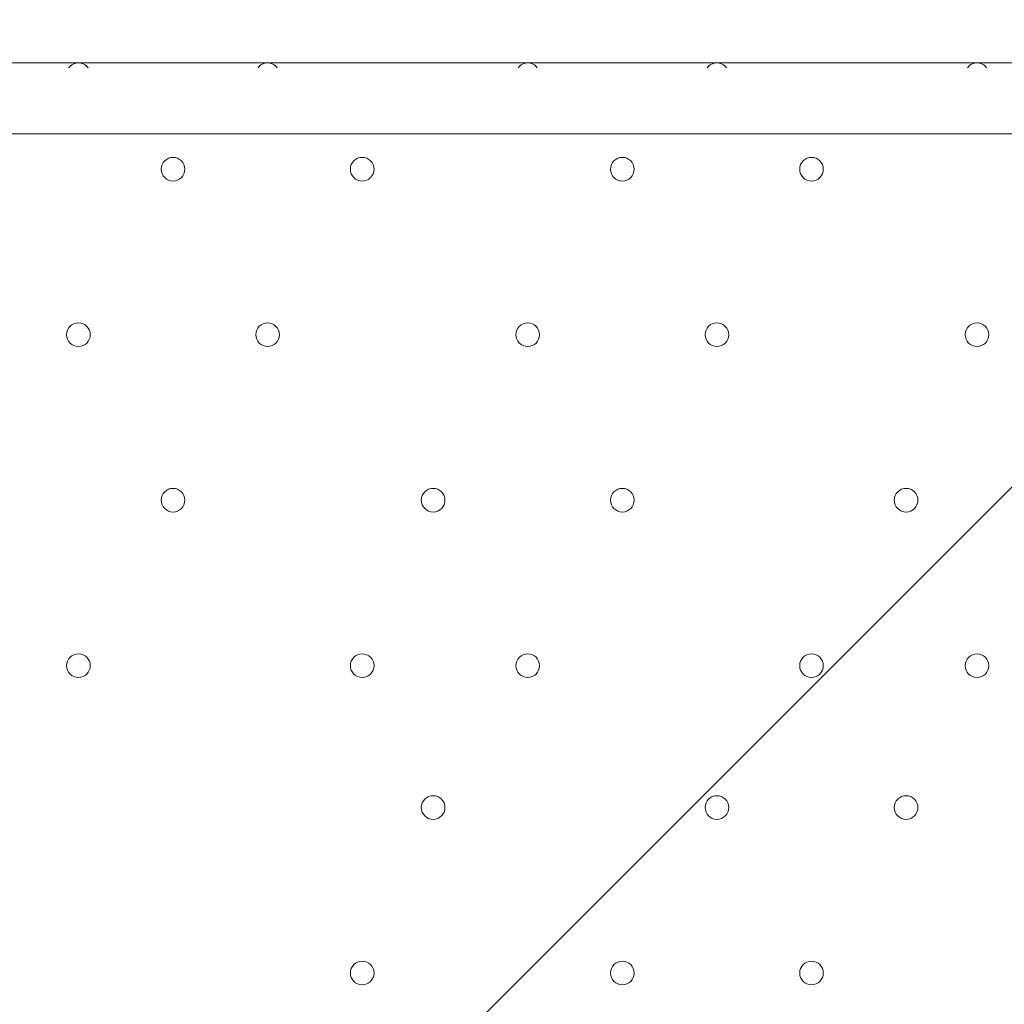
# Model space of a CAD drawing. Units: millimetres. Extents: x -5622 to 12867, y -12821 to 2544.
# Drawn here: x -1206 to -942, y -6591 to -6327 of the extents above; entities that cross this region are included whole.
import ezdxf

# ---------------------------------------------------------------- set-up
doc = ezdxf.new("R2010")
doc.units = ezdxf.units.MM
doc.header["$MEASUREMENT"] = 0
doc.layers.add('Logos & Title', color=7, linetype='Continuous', lineweight=0)

# ---------------------------------------------------------------- blocks, each defined once
blk = doc.blocks.new('Block_0')
at = {"layer": 'Logos & Title', "color": 253, "lineweight": 9}
blk.add_line((635.54, -4877.3), (-2444.35, -7957.19), dxfattribs=at)

msp = doc.modelspace()

# ---------------------------------------------------------------- linework, layer by layer
at = {"layer": 'Logos & Title', "color": 7, "lineweight": 9}
for p, q in [((-1345.87, -6338.52), (-501.32, -6338.52)), ((-501.32, -6357.57), (-1345.87, -6357.57))]:
    msp.add_line(p, q, dxfattribs=at)
at = {"layer": 'Logos & Title', "color": 1, "lineweight": 15}
msp.add_open_spline([(9923.8, -3033.42), (10862.69, -3033.42), (11623.81, -2272.32), (11623.81, -1333.42), (11623.81, -1333.42), (11623.81, -485.88), (11623.81, -485.88), (11623.81, 453.01), (10862.69, 1214.12), (9923.8, 1214.12), (9923.8, 1214.12), (7646.96, 1214.12), (7646.96, 1214.12), (7305.86, 1472.08), (6881.13, 1625.26), (6420.51, 1625.26), (6420.51, 1625.26), (3964.47, 1625.26), (3964.47, 1625.26), (2922.6, 1625.26), (2064.12, 842.3), (1943.95, -167.23), (1943.95, -167.23), (1916.66, -62.85), (1916.66, -62.85), (1916.65, -62.81), (1916.64, -62.78), (1916.63, -62.75), (1916.63, -62.75), (1916.16, -60.95), (1916.16, -60.95), (1916.16, -60.95), (1916.12, -60.96), (1916.12, -60.96), (1749.01, 585.12), (1162.19, 1062.32), (463.87, 1062.32), (-229.9, 1062.32), (-813.39, 591.21), (-984.84, -48.47), (-984.84, -48.47), (-985.05, -48.4), (-985.05, -48.4), (-985.05, -48.4), (-1329.67, -1285), (-1329.67, -1285), (-1338.5, -1308.69), (-1346.81, -1332.63), (-1354.7, -1356.76), (-1354.7, -1356.76), (-1653.86, -1356.76), (-1653.86, -1356.76), (-2482.28, -1356.76), (-3153.85, -2028.33), (-3153.85, -2856.76), (-3153.85, -2856.76), (-3153.85, -2894.86), (-3153.85, -2894.86), (-3153.85, -3320.62), (-2976.15, -3704.62), (-2691.25, -3977.65), (-3315.86, -4388.88), (-3728.43, -5095.93), (-3728.43, -5899.67), (-3728.43, -6230.12), (-3658.22, -6543.99), (-3532.74, -6827.99), (-3532.74, -6827.99), (-3532.74, -7335.11), (-3532.74, -7335.11), (-3532.74, -7625.89), (-3473.59, -7902.85), (-3366.74, -8154.67), (-3366.74, -8154.67), (-3406.42, -8301.78), (-3406.42, -8301.78), (-3406.42, -8301.78), (-3443.82, -8352.72), (-3443.82, -8352.72), (-3459.48, -8374.03), (-3474.22, -8395.69), (-3488.62, -8417.53), (-3514.51, -8450.94), (-3539.56, -8485.37), (-3562.98, -8521.49), (-3802.63, -8890.71), (-3968.01, -9303.28), (-4046.15, -9723.13), (-4062.55, -9781.33), (-4076.07, -9840.95), (-4085.55, -9902.27), (-4085.55, -9902.27), (-4155.37, -10353.08), (-4155.37, -10353.08), (-4167.22, -10429.6), (-4173.04, -10506.36), (-4173.04, -10582.74), (-4173.04, -10929.31), (-4088, -11223.03), (-3829.16, -11459.74), (-3819.62, -11468.47), (-3810.21, -11477.6), (-3800.73, -11487.04), (-3800.73, -11487.04), (-3811.1, -11555.44), (-3811.1, -11555.44), (-3893.87, -12101.48), (-3518.32, -12611.25), (-2972.29, -12694.04), (-2972.29, -12694.04), (-2207.15, -12810.04), (-2207.15, -12810.04), (-2156.32, -12817.75), (-2105.9, -12821.47), (-2056.01, -12821.47), (-1570.22, -12821.47), (-1144.05, -12466.78), (-1068.67, -11971.91), (-741, -11723.11), (-479.07, -11374.51), (-410.21, -10936.16), (-410.21, -10936.16), (-346.82, -10532.83), (-346.82, -10532.83), (-346.82, -10532.83), (-157.17, -10413.27), (-157.17, -10413.27), (-9.42, -10320.17), (118.74, -10203.47), (223.59, -10069.7), (223.59, -10069.7), (-592.32, -9435.1), (-592.32, -9435.1), (-592.32, -9435.1), (-420.83, -9435.1), (-420.83, -9435.1), (-102.37, -9435.1), (199.43, -9364.11), (469.77, -9237.21), (469.77, -9237.21), (495.62, -9237.21), (495.62, -9237.21), (617.26, -9237.21), (736.08, -9225.39), (851.35, -9203.53), (851.35, -9203.53), (851.22, -9203.85), (851.22, -9203.85), (851.22, -9203.85), (1591.78, -9087.35), (1591.78, -9087.35), (1783.01, -9695.78), (2351.38, -10137.11), (3022.93, -10137.11), (3022.93, -10137.11), (4889.82, -10137.11), (4889.82, -10137.11), (5652.32, -10137.11), (6281.46, -9568.06), (6376.85, -8831.55), (6376.85, -8831.55), (6819.27, -8831.55), (6819.27, -8831.55), (6845.7, -9235.5), (7032.18, -9595.53), (7315.62, -9849.54), (7315.62, -9849.54), (7315.62, -10441.72), (7315.62, -10441.72), (7315.62, -10994.01), (7763.34, -11441.73), (8315.63, -11441.73), (8315.63, -11441.73), (9306.23, -11441.73), (9306.23, -11441.73), (9858.51, -11441.73), (10306.24, -10994.01), (10306.24, -10441.72), (10306.24, -10441.72), (10306.24, -9849.98), (10306.24, -9849.98), (10613.02, -9575.32), (10806.22, -9176.41), (10806.22, -8732.23), (10806.22, -8732.23), (10806.22, -8459.27), (10806.22, -8459.27), (11126.78, -8184.17), (11330.12, -7776.37), (11330.12, -7320.81), (11330.12, -7320.81), (11330.12, -6358.22), (11330.12, -6358.22), (11330.12, -5673.93), (10871.74, -5097.07), (10245.4, -4916.92), (10085.62, -4530.31), (9768.91, -4225.05), (9374.64, -4080.6), (9045.23, -3701.04), (8573.22, -3449.03), (8042.69, -3408.04), (8120.58, -3287.19), (8191.78, -3162.17), (8255.54, -3033.42), (8255.54, -3033.42), (9923.8, -3033.42), (9923.8, -3033.42)], degree=3, knots=[0, 0, 0, 0, 1, 1, 1, 2, 2, 2, 3, 3, 3, 4, 4, 4, 5, 5, 5, 6, 6, 6, 7, 7, 7, 8, 8, 8, 9, 9, 9, 10, 10, 10, 11, 11, 11, 12, 12, 12, 13, 13, 13, 14, 14, 14, 15, 15, 15, 16, 16, 16, 17, 17, 17, 18, 18, 18, 19, 19, 19, 20, 20, 20, 21, 21, 21, 22, 22, 22, 23, 23, 23, 24, 24, 24, 25, 25, 25, 26, 26, 26, 27, 27, 27, 28, 28, 28, 29, 29, 29, 30, 30, 30, 31, 31, 31, 32, 32, 32, 33, 33, 33, 34, 34, 34, 35, 35, 35, 36, 36, 36, 37, 37, 37, 38, 38, 38, 39, 39, 39, 40, 40, 40, 41, 41, 41, 42, 42, 42, 43, 43, 43, 44, 44, 44, 45, 45, 45, 46, 46, 46, 47, 47, 47, 48, 48, 48, 49, 49, 49, 50, 50, 50, 51, 51, 51, 52, 52, 52, 53, 53, 53, 54, 54, 54, 55, 55, 55, 56, 56, 56, 57, 57, 57, 58, 58, 58, 59, 59, 59, 60, 60, 60, 61, 61, 61, 62, 62, 62, 63, 63, 63, 64, 64, 64, 65, 65, 65, 66, 66, 66, 67, 67, 67, 68, 68, 68, 69, 69, 69, 69], dxfattribs=at)
at = {"layer": 'Logos & Title', "color": 253, "lineweight": 9}
msp.add_open_spline([(-2689.65, -3982.15), (-2326.21, -3741.66), (-1890.5, -3601.63), (-1422.07, -3601.63), (-151.82, -3601.63), (877.93, -4631.38), (877.93, -5901.63), (877.93, -7171.89), (-151.82, -8201.63), (-1422.07, -8201.63), (-2361.55, -8201.63), (-3169.46, -7638.36), (-3526.53, -6831.12)], degree=3, knots=[0, 0, 0, 0, 1, 1, 1, 2, 2, 2, 3, 3, 3, 4, 4, 4, 4], dxfattribs=at)
at = {"layer": 'Logos & Title', "color": 7, "lineweight": 9}
for points, knots in [([(-1187.73, -6339.83), (-1188.33, -6339.01), (-1189.28, -6338.52), (-1190.3, -6338.52), (-1191.31, -6338.52), (-1192.27, -6339.01), (-1192.87, -6339.83)], [0, 0, 0, 0, 1, 1, 1, 2, 2, 2, 2]), ([(-1188.01, -6339.49), (-1188.61, -6338.87), (-1189.43, -6338.52), (-1190.3, -6338.52), (-1191.16, -6338.52), (-1191.99, -6338.87), (-1192.58, -6339.49)], [0, 0, 0, 0, 1, 1, 1, 2, 2, 2, 2]), ([(-1136.93, -6339.83), (-1137.53, -6339.01), (-1138.48, -6338.52), (-1139.5, -6338.52), (-1140.51, -6338.52), (-1141.47, -6339.01), (-1142.07, -6339.83)], [0, 0, 0, 0, 1, 1, 1, 2, 2, 2, 2]), ([(-1137.21, -6339.49), (-1137.81, -6338.87), (-1138.63, -6338.52), (-1139.5, -6338.52), (-1140.36, -6338.52), (-1141.19, -6338.87), (-1141.78, -6339.49)], [0, 0, 0, 0, 1, 1, 1, 2, 2, 2, 2]), ([(-1067.08, -6339.83), (-1067.68, -6339.01), (-1068.63, -6338.52), (-1069.65, -6338.52), (-1070.66, -6338.52), (-1071.62, -6339.01), (-1072.22, -6339.83)], [0, 0, 0, 0, 1, 1, 1, 2, 2, 2, 2]), ([(-1067.36, -6339.49), (-1067.96, -6338.87), (-1068.78, -6338.52), (-1069.65, -6338.52), (-1070.51, -6338.52), (-1071.34, -6338.87), (-1071.93, -6339.49)], [0, 0, 0, 0, 1, 1, 1, 2, 2, 2, 2]), ([(-1016.28, -6339.83), (-1016.88, -6339.01), (-1017.83, -6338.52), (-1018.85, -6338.52), (-1019.86, -6338.52), (-1020.82, -6339.01), (-1021.42, -6339.83)], [0, 0, 0, 0, 1, 1, 1, 2, 2, 2, 2]), ([(-1016.56, -6339.49), (-1017.16, -6338.87), (-1017.98, -6338.52), (-1018.85, -6338.52), (-1019.71, -6338.52), (-1020.54, -6338.87), (-1021.13, -6339.49)], [0, 0, 0, 0, 1, 1, 1, 2, 2, 2, 2]), ([(-946.43, -6339.83), (-947.03, -6339.01), (-947.98, -6338.52), (-949, -6338.52), (-950.01, -6338.52), (-950.97, -6339.01), (-951.57, -6339.83)], [0, 0, 0, 0, 1, 1, 1, 2, 2, 2, 2]), ([(-946.71, -6339.49), (-947.31, -6338.87), (-948.13, -6338.52), (-949, -6338.52), (-949.86, -6338.52), (-950.69, -6338.87), (-951.28, -6339.49)], [0, 0, 0, 0, 1, 1, 1, 2, 2, 2, 2]), ([(-1168.07, -6367.09), (-1168.07, -6368.85), (-1166.65, -6370.27), (-1164.9, -6370.27), (-1163.15, -6370.27), (-1161.73, -6368.85), (-1161.72, -6367.1), (-1161.72, -6365.34), (-1163.14, -6363.92), (-1164.9, -6363.92), (-1166.65, -6363.92), (-1168.07, -6365.34), (-1168.07, -6367.09)], [0, 0, 0, 0, 1, 1, 1, 2, 2, 2, 3, 3, 3, 4, 4, 4, 4]), ([(-1161.72, -6367.1), (-1161.72, -6365.34), (-1163.14, -6363.92), (-1164.9, -6363.92), (-1166.65, -6363.92), (-1168.07, -6365.34), (-1168.07, -6367.09), (-1168.07, -6368.85), (-1166.65, -6370.27), (-1164.9, -6370.27), (-1163.15, -6370.27), (-1161.73, -6368.85), (-1161.72, -6367.1)], [0, 0, 0, 0, 1, 1, 1, 2, 2, 2, 3, 3, 3, 4, 4, 4, 4]), ([(-1161.72, -6367.1), (-1161.72, -6365.34), (-1163.14, -6363.92), (-1164.9, -6363.92), (-1166.65, -6363.92), (-1168.07, -6365.34), (-1168.07, -6367.09), (-1168.07, -6368.85), (-1166.65, -6370.27), (-1164.9, -6370.27), (-1163.15, -6370.27), (-1161.73, -6368.85), (-1161.72, -6367.1)], [0, 0, 0, 0, 1, 1, 1, 2, 2, 2, 3, 3, 3, 4, 4, 4, 4]), ([(-1117.27, -6367.09), (-1117.27, -6368.85), (-1115.85, -6370.27), (-1114.1, -6370.27), (-1112.35, -6370.27), (-1110.93, -6368.85), (-1110.92, -6367.1), (-1110.92, -6365.34), (-1112.34, -6363.92), (-1114.1, -6363.92), (-1115.85, -6363.92), (-1117.27, -6365.34), (-1117.27, -6367.09)], [0, 0, 0, 0, 1, 1, 1, 2, 2, 2, 3, 3, 3, 4, 4, 4, 4]), ([(-1110.92, -6367.1), (-1110.92, -6365.34), (-1112.34, -6363.92), (-1114.1, -6363.92), (-1115.85, -6363.92), (-1117.27, -6365.34), (-1117.27, -6367.09), (-1117.27, -6368.85), (-1115.85, -6370.27), (-1114.1, -6370.27), (-1112.35, -6370.27), (-1110.93, -6368.85), (-1110.92, -6367.1)], [0, 0, 0, 0, 1, 1, 1, 2, 2, 2, 3, 3, 3, 4, 4, 4, 4]), ([(-1110.92, -6367.1), (-1110.92, -6365.34), (-1112.34, -6363.92), (-1114.1, -6363.92), (-1115.85, -6363.92), (-1117.27, -6365.34), (-1117.27, -6367.09), (-1117.27, -6368.85), (-1115.85, -6370.27), (-1114.1, -6370.27), (-1112.35, -6370.27), (-1110.93, -6368.85), (-1110.92, -6367.1)], [0, 0, 0, 0, 1, 1, 1, 2, 2, 2, 3, 3, 3, 4, 4, 4, 4]), ([(-1047.42, -6367.09), (-1047.42, -6368.85), (-1046, -6370.27), (-1044.25, -6370.27), (-1042.5, -6370.27), (-1041.07, -6368.85), (-1041.07, -6367.1), (-1041.07, -6365.34), (-1042.49, -6363.92), (-1044.25, -6363.92), (-1046, -6363.92), (-1047.42, -6365.34), (-1047.42, -6367.09)], [0, 0, 0, 0, 1, 1, 1, 2, 2, 2, 3, 3, 3, 4, 4, 4, 4]), ([(-1041.07, -6367.1), (-1041.07, -6365.34), (-1042.49, -6363.92), (-1044.25, -6363.92), (-1046, -6363.92), (-1047.42, -6365.34), (-1047.42, -6367.09), (-1047.42, -6368.85), (-1046, -6370.27), (-1044.25, -6370.27), (-1042.5, -6370.27), (-1041.07, -6368.85), (-1041.07, -6367.1)], [0, 0, 0, 0, 1, 1, 1, 2, 2, 2, 3, 3, 3, 4, 4, 4, 4]), ([(-1041.07, -6367.1), (-1041.07, -6365.34), (-1042.49, -6363.92), (-1044.25, -6363.92), (-1046, -6363.92), (-1047.42, -6365.34), (-1047.42, -6367.09), (-1047.42, -6368.85), (-1046, -6370.27), (-1044.25, -6370.27), (-1042.5, -6370.27), (-1041.07, -6368.85), (-1041.07, -6367.1)], [0, 0, 0, 0, 1, 1, 1, 2, 2, 2, 3, 3, 3, 4, 4, 4, 4]), ([(-996.62, -6367.09), (-996.62, -6368.85), (-995.2, -6370.27), (-993.45, -6370.27), (-991.7, -6370.27), (-990.27, -6368.85), (-990.27, -6367.1), (-990.27, -6365.34), (-991.69, -6363.92), (-993.45, -6363.92), (-995.2, -6363.92), (-996.62, -6365.34), (-996.62, -6367.09)], [0, 0, 0, 0, 1, 1, 1, 2, 2, 2, 3, 3, 3, 4, 4, 4, 4]), ([(-990.27, -6367.1), (-990.27, -6365.34), (-991.69, -6363.92), (-993.45, -6363.92), (-995.2, -6363.92), (-996.62, -6365.34), (-996.62, -6367.09), (-996.62, -6368.85), (-995.2, -6370.27), (-993.45, -6370.27), (-991.7, -6370.27), (-990.27, -6368.85), (-990.27, -6367.1)], [0, 0, 0, 0, 1, 1, 1, 2, 2, 2, 3, 3, 3, 4, 4, 4, 4]), ([(-990.27, -6367.1), (-990.27, -6365.34), (-991.69, -6363.92), (-993.45, -6363.92), (-995.2, -6363.92), (-996.62, -6365.34), (-996.62, -6367.09), (-996.62, -6368.85), (-995.2, -6370.27), (-993.45, -6370.27), (-991.7, -6370.27), (-990.27, -6368.85), (-990.27, -6367.1)], [0, 0, 0, 0, 1, 1, 1, 2, 2, 2, 3, 3, 3, 4, 4, 4, 4]), ([(-1193.47, -6411.54), (-1193.48, -6413.3), (-1192.05, -6414.72), (-1190.3, -6414.72), (-1188.55, -6414.72), (-1187.13, -6413.3), (-1187.12, -6411.55), (-1187.12, -6409.79), (-1188.54, -6408.37), (-1190.3, -6408.37), (-1192.05, -6408.37), (-1193.47, -6409.79), (-1193.47, -6411.54)], [0, 0, 0, 0, 1, 1, 1, 2, 2, 2, 3, 3, 3, 4, 4, 4, 4]), ([(-1187.12, -6411.55), (-1187.12, -6409.79), (-1188.54, -6408.37), (-1190.3, -6408.37), (-1192.05, -6408.37), (-1193.47, -6409.79), (-1193.47, -6411.54), (-1193.48, -6413.3), (-1192.05, -6414.72), (-1190.3, -6414.72), (-1188.55, -6414.72), (-1187.13, -6413.3), (-1187.12, -6411.55)], [0, 0, 0, 0, 1, 1, 1, 2, 2, 2, 3, 3, 3, 4, 4, 4, 4]), ([(-1187.12, -6411.55), (-1187.12, -6409.79), (-1188.54, -6408.37), (-1190.3, -6408.37), (-1192.05, -6408.37), (-1193.47, -6409.79), (-1193.47, -6411.54), (-1193.48, -6413.3), (-1192.05, -6414.72), (-1190.3, -6414.72), (-1188.55, -6414.72), (-1187.13, -6413.3), (-1187.12, -6411.55)], [0, 0, 0, 0, 1, 1, 1, 2, 2, 2, 3, 3, 3, 4, 4, 4, 4]), ([(-1142.67, -6411.54), (-1142.67, -6413.3), (-1141.25, -6414.72), (-1139.5, -6414.72), (-1137.75, -6414.72), (-1136.33, -6413.3), (-1136.32, -6411.55), (-1136.32, -6409.79), (-1137.74, -6408.37), (-1139.5, -6408.37), (-1141.25, -6408.37), (-1142.67, -6409.79), (-1142.67, -6411.54)], [0, 0, 0, 0, 1, 1, 1, 2, 2, 2, 3, 3, 3, 4, 4, 4, 4]), ([(-1136.32, -6411.55), (-1136.32, -6409.79), (-1137.74, -6408.37), (-1139.5, -6408.37), (-1141.25, -6408.37), (-1142.67, -6409.79), (-1142.67, -6411.54), (-1142.67, -6413.3), (-1141.25, -6414.72), (-1139.5, -6414.72), (-1137.75, -6414.72), (-1136.33, -6413.3), (-1136.32, -6411.55)], [0, 0, 0, 0, 1, 1, 1, 2, 2, 2, 3, 3, 3, 4, 4, 4, 4]), ([(-1136.32, -6411.55), (-1136.32, -6409.79), (-1137.74, -6408.37), (-1139.5, -6408.37), (-1141.25, -6408.37), (-1142.67, -6409.79), (-1142.67, -6411.54), (-1142.67, -6413.3), (-1141.25, -6414.72), (-1139.5, -6414.72), (-1137.75, -6414.72), (-1136.33, -6413.3), (-1136.32, -6411.55)], [0, 0, 0, 0, 1, 1, 1, 2, 2, 2, 3, 3, 3, 4, 4, 4, 4]), ([(-1072.82, -6411.54), (-1072.82, -6413.3), (-1071.4, -6414.72), (-1069.65, -6414.72), (-1067.9, -6414.72), (-1066.47, -6413.3), (-1066.47, -6411.55), (-1066.47, -6409.79), (-1067.89, -6408.37), (-1069.65, -6408.37), (-1071.4, -6408.37), (-1072.82, -6409.79), (-1072.82, -6411.54)], [0, 0, 0, 0, 1, 1, 1, 2, 2, 2, 3, 3, 3, 4, 4, 4, 4]), ([(-1066.47, -6411.55), (-1066.47, -6409.79), (-1067.89, -6408.37), (-1069.65, -6408.37), (-1071.4, -6408.37), (-1072.82, -6409.79), (-1072.82, -6411.54), (-1072.82, -6413.3), (-1071.4, -6414.72), (-1069.65, -6414.72), (-1067.9, -6414.72), (-1066.47, -6413.3), (-1066.47, -6411.55)], [0, 0, 0, 0, 1, 1, 1, 2, 2, 2, 3, 3, 3, 4, 4, 4, 4]), ([(-1066.47, -6411.55), (-1066.47, -6409.79), (-1067.89, -6408.37), (-1069.65, -6408.37), (-1071.4, -6408.37), (-1072.82, -6409.79), (-1072.82, -6411.54), (-1072.82, -6413.3), (-1071.4, -6414.72), (-1069.65, -6414.72), (-1067.9, -6414.72), (-1066.47, -6413.3), (-1066.47, -6411.55)], [0, 0, 0, 0, 1, 1, 1, 2, 2, 2, 3, 3, 3, 4, 4, 4, 4]), ([(-1022.02, -6411.54), (-1022.02, -6413.3), (-1020.6, -6414.72), (-1018.85, -6414.72), (-1017.1, -6414.72), (-1015.67, -6413.3), (-1015.67, -6411.55), (-1015.67, -6409.79), (-1017.09, -6408.37), (-1018.85, -6408.37), (-1020.6, -6408.37), (-1022.02, -6409.79), (-1022.02, -6411.54)], [0, 0, 0, 0, 1, 1, 1, 2, 2, 2, 3, 3, 3, 4, 4, 4, 4]), ([(-1015.67, -6411.55), (-1015.67, -6409.79), (-1017.09, -6408.37), (-1018.85, -6408.37), (-1020.6, -6408.37), (-1022.02, -6409.79), (-1022.02, -6411.54), (-1022.02, -6413.3), (-1020.6, -6414.72), (-1018.85, -6414.72), (-1017.1, -6414.72), (-1015.67, -6413.3), (-1015.67, -6411.55)], [0, 0, 0, 0, 1, 1, 1, 2, 2, 2, 3, 3, 3, 4, 4, 4, 4]), ([(-1015.67, -6411.55), (-1015.67, -6409.79), (-1017.09, -6408.37), (-1018.85, -6408.37), (-1020.6, -6408.37), (-1022.02, -6409.79), (-1022.02, -6411.54), (-1022.02, -6413.3), (-1020.6, -6414.72), (-1018.85, -6414.72), (-1017.1, -6414.72), (-1015.67, -6413.3), (-1015.67, -6411.55)], [0, 0, 0, 0, 1, 1, 1, 2, 2, 2, 3, 3, 3, 4, 4, 4, 4]), ([(-952.17, -6411.54), (-952.18, -6413.3), (-950.75, -6414.72), (-949, -6414.72), (-947.25, -6414.72), (-945.83, -6413.3), (-945.82, -6411.55), (-945.82, -6409.79), (-947.24, -6408.37), (-949, -6408.37), (-950.75, -6408.37), (-952.17, -6409.79), (-952.17, -6411.54)], [0, 0, 0, 0, 1, 1, 1, 2, 2, 2, 3, 3, 3, 4, 4, 4, 4]), ([(-945.82, -6411.55), (-945.82, -6409.79), (-947.24, -6408.37), (-949, -6408.37), (-950.75, -6408.37), (-952.17, -6409.79), (-952.17, -6411.54), (-952.18, -6413.3), (-950.75, -6414.72), (-949, -6414.72), (-947.25, -6414.72), (-945.83, -6413.3), (-945.82, -6411.55)], [0, 0, 0, 0, 1, 1, 1, 2, 2, 2, 3, 3, 3, 4, 4, 4, 4]), ([(-945.82, -6411.55), (-945.82, -6409.79), (-947.24, -6408.37), (-949, -6408.37), (-950.75, -6408.37), (-952.17, -6409.79), (-952.17, -6411.54), (-952.18, -6413.3), (-950.75, -6414.72), (-949, -6414.72), (-947.25, -6414.72), (-945.83, -6413.3), (-945.82, -6411.55)], [0, 0, 0, 0, 1, 1, 1, 2, 2, 2, 3, 3, 3, 4, 4, 4, 4]), ([(-1168.07, -6455.99), (-1168.07, -6457.75), (-1166.65, -6459.17), (-1164.9, -6459.17), (-1163.15, -6459.17), (-1161.73, -6457.75), (-1161.72, -6456), (-1161.72, -6454.24), (-1163.14, -6452.82), (-1164.9, -6452.82), (-1166.65, -6452.82), (-1168.07, -6454.24), (-1168.07, -6455.99)], [0, 0, 0, 0, 1, 1, 1, 2, 2, 2, 3, 3, 3, 4, 4, 4, 4]), ([(-1161.72, -6456), (-1161.72, -6454.24), (-1163.14, -6452.82), (-1164.9, -6452.82), (-1166.65, -6452.82), (-1168.07, -6454.24), (-1168.07, -6455.99), (-1168.07, -6457.75), (-1166.65, -6459.17), (-1164.9, -6459.17), (-1163.15, -6459.17), (-1161.73, -6457.75), (-1161.72, -6456)], [0, 0, 0, 0, 1, 1, 1, 2, 2, 2, 3, 3, 3, 4, 4, 4, 4]), ([(-1161.72, -6456), (-1161.72, -6454.24), (-1163.14, -6452.82), (-1164.9, -6452.82), (-1166.65, -6452.82), (-1168.07, -6454.24), (-1168.07, -6455.99), (-1168.07, -6457.75), (-1166.65, -6459.17), (-1164.9, -6459.17), (-1163.15, -6459.17), (-1161.73, -6457.75), (-1161.72, -6456)], [0, 0, 0, 0, 1, 1, 1, 2, 2, 2, 3, 3, 3, 4, 4, 4, 4]), ([(-1098.22, -6455.99), (-1098.22, -6457.75), (-1096.8, -6459.17), (-1095.05, -6459.17), (-1093.3, -6459.17), (-1091.87, -6457.75), (-1091.87, -6456), (-1091.87, -6454.24), (-1093.29, -6452.82), (-1095.05, -6452.82), (-1096.8, -6452.82), (-1098.22, -6454.24), (-1098.22, -6455.99)], [0, 0, 0, 0, 1, 1, 1, 2, 2, 2, 3, 3, 3, 4, 4, 4, 4]), ([(-1091.87, -6456), (-1091.87, -6454.24), (-1093.29, -6452.82), (-1095.05, -6452.82), (-1096.8, -6452.82), (-1098.22, -6454.24), (-1098.22, -6455.99), (-1098.22, -6457.75), (-1096.8, -6459.17), (-1095.05, -6459.17), (-1093.3, -6459.17), (-1091.87, -6457.75), (-1091.87, -6456)], [0, 0, 0, 0, 1, 1, 1, 2, 2, 2, 3, 3, 3, 4, 4, 4, 4]), ([(-1091.87, -6456), (-1091.87, -6454.24), (-1093.29, -6452.82), (-1095.05, -6452.82), (-1096.8, -6452.82), (-1098.22, -6454.24), (-1098.22, -6455.99), (-1098.22, -6457.75), (-1096.8, -6459.17), (-1095.05, -6459.17), (-1093.3, -6459.17), (-1091.87, -6457.75), (-1091.87, -6456)], [0, 0, 0, 0, 1, 1, 1, 2, 2, 2, 3, 3, 3, 4, 4, 4, 4]), ([(-1047.42, -6455.99), (-1047.42, -6457.75), (-1046, -6459.17), (-1044.25, -6459.17), (-1042.5, -6459.17), (-1041.07, -6457.75), (-1041.07, -6456), (-1041.07, -6454.24), (-1042.49, -6452.82), (-1044.25, -6452.82), (-1046, -6452.82), (-1047.42, -6454.24), (-1047.42, -6455.99)], [0, 0, 0, 0, 1, 1, 1, 2, 2, 2, 3, 3, 3, 4, 4, 4, 4]), ([(-1041.07, -6456), (-1041.07, -6454.24), (-1042.49, -6452.82), (-1044.25, -6452.82), (-1046, -6452.82), (-1047.42, -6454.24), (-1047.42, -6455.99), (-1047.42, -6457.75), (-1046, -6459.17), (-1044.25, -6459.17), (-1042.5, -6459.17), (-1041.07, -6457.75), (-1041.07, -6456)], [0, 0, 0, 0, 1, 1, 1, 2, 2, 2, 3, 3, 3, 4, 4, 4, 4]), ([(-1041.07, -6456), (-1041.07, -6454.24), (-1042.49, -6452.82), (-1044.25, -6452.82), (-1046, -6452.82), (-1047.42, -6454.24), (-1047.42, -6455.99), (-1047.42, -6457.75), (-1046, -6459.17), (-1044.25, -6459.17), (-1042.5, -6459.17), (-1041.07, -6457.75), (-1041.07, -6456)], [0, 0, 0, 0, 1, 1, 1, 2, 2, 2, 3, 3, 3, 4, 4, 4, 4]), ([(-971.22, -6455.99), (-971.22, -6457.75), (-969.8, -6459.17), (-968.05, -6459.17), (-966.3, -6459.17), (-964.87, -6457.75), (-964.87, -6456), (-964.87, -6454.24), (-966.29, -6452.82), (-968.05, -6452.82), (-969.8, -6452.82), (-971.22, -6454.24), (-971.22, -6455.99)], [0, 0, 0, 0, 1, 1, 1, 2, 2, 2, 3, 3, 3, 4, 4, 4, 4]), ([(-964.87, -6456), (-964.87, -6454.24), (-966.29, -6452.82), (-968.05, -6452.82), (-969.8, -6452.82), (-971.22, -6454.24), (-971.22, -6455.99), (-971.22, -6457.75), (-969.8, -6459.17), (-968.05, -6459.17), (-966.3, -6459.17), (-964.87, -6457.75), (-964.87, -6456)], [0, 0, 0, 0, 1, 1, 1, 2, 2, 2, 3, 3, 3, 4, 4, 4, 4]), ([(-964.87, -6456), (-964.87, -6454.24), (-966.29, -6452.82), (-968.05, -6452.82), (-969.8, -6452.82), (-971.22, -6454.24), (-971.22, -6455.99), (-971.22, -6457.75), (-969.8, -6459.17), (-968.05, -6459.17), (-966.3, -6459.17), (-964.87, -6457.75), (-964.87, -6456)], [0, 0, 0, 0, 1, 1, 1, 2, 2, 2, 3, 3, 3, 4, 4, 4, 4]), ([(-1193.47, -6500.44), (-1193.48, -6502.2), (-1192.05, -6503.62), (-1190.3, -6503.62), (-1188.55, -6503.62), (-1187.13, -6502.2), (-1187.12, -6500.45), (-1187.12, -6498.69), (-1188.54, -6497.27), (-1190.3, -6497.27), (-1192.05, -6497.27), (-1193.47, -6498.69), (-1193.47, -6500.44)], [0, 0, 0, 0, 1, 1, 1, 2, 2, 2, 3, 3, 3, 4, 4, 4, 4]), ([(-1187.12, -6500.45), (-1187.12, -6498.69), (-1188.54, -6497.27), (-1190.3, -6497.27), (-1192.05, -6497.27), (-1193.47, -6498.69), (-1193.47, -6500.44), (-1193.48, -6502.2), (-1192.05, -6503.62), (-1190.3, -6503.62), (-1188.55, -6503.62), (-1187.13, -6502.2), (-1187.12, -6500.45)], [0, 0, 0, 0, 1, 1, 1, 2, 2, 2, 3, 3, 3, 4, 4, 4, 4]), ([(-1187.12, -6500.45), (-1187.12, -6498.69), (-1188.54, -6497.27), (-1190.3, -6497.27), (-1192.05, -6497.27), (-1193.47, -6498.69), (-1193.47, -6500.44), (-1193.48, -6502.2), (-1192.05, -6503.62), (-1190.3, -6503.62), (-1188.55, -6503.62), (-1187.13, -6502.2), (-1187.12, -6500.45)], [0, 0, 0, 0, 1, 1, 1, 2, 2, 2, 3, 3, 3, 4, 4, 4, 4]), ([(-1117.27, -6500.44), (-1117.27, -6502.2), (-1115.85, -6503.62), (-1114.1, -6503.62), (-1112.35, -6503.62), (-1110.93, -6502.2), (-1110.92, -6500.45), (-1110.92, -6498.69), (-1112.34, -6497.27), (-1114.1, -6497.27), (-1115.85, -6497.27), (-1117.27, -6498.69), (-1117.27, -6500.44)], [0, 0, 0, 0, 1, 1, 1, 2, 2, 2, 3, 3, 3, 4, 4, 4, 4]), ([(-1110.92, -6500.45), (-1110.92, -6498.69), (-1112.34, -6497.27), (-1114.1, -6497.27), (-1115.85, -6497.27), (-1117.27, -6498.69), (-1117.27, -6500.44), (-1117.27, -6502.2), (-1115.85, -6503.62), (-1114.1, -6503.62), (-1112.35, -6503.62), (-1110.93, -6502.2), (-1110.92, -6500.45)], [0, 0, 0, 0, 1, 1, 1, 2, 2, 2, 3, 3, 3, 4, 4, 4, 4]), ([(-1110.92, -6500.45), (-1110.92, -6498.69), (-1112.34, -6497.27), (-1114.1, -6497.27), (-1115.85, -6497.27), (-1117.27, -6498.69), (-1117.27, -6500.44), (-1117.27, -6502.2), (-1115.85, -6503.62), (-1114.1, -6503.62), (-1112.35, -6503.62), (-1110.93, -6502.2), (-1110.92, -6500.45)], [0, 0, 0, 0, 1, 1, 1, 2, 2, 2, 3, 3, 3, 4, 4, 4, 4]), ([(-1072.82, -6500.44), (-1072.82, -6502.2), (-1071.4, -6503.62), (-1069.65, -6503.62), (-1067.9, -6503.62), (-1066.47, -6502.2), (-1066.47, -6500.45), (-1066.47, -6498.69), (-1067.89, -6497.27), (-1069.65, -6497.27), (-1071.4, -6497.27), (-1072.82, -6498.69), (-1072.82, -6500.44)], [0, 0, 0, 0, 1, 1, 1, 2, 2, 2, 3, 3, 3, 4, 4, 4, 4]), ([(-1066.47, -6500.45), (-1066.47, -6498.69), (-1067.89, -6497.27), (-1069.65, -6497.27), (-1071.4, -6497.27), (-1072.82, -6498.69), (-1072.82, -6500.44), (-1072.82, -6502.2), (-1071.4, -6503.62), (-1069.65, -6503.62), (-1067.9, -6503.62), (-1066.47, -6502.2), (-1066.47, -6500.45)], [0, 0, 0, 0, 1, 1, 1, 2, 2, 2, 3, 3, 3, 4, 4, 4, 4]), ([(-1066.47, -6500.45), (-1066.47, -6498.69), (-1067.89, -6497.27), (-1069.65, -6497.27), (-1071.4, -6497.27), (-1072.82, -6498.69), (-1072.82, -6500.44), (-1072.82, -6502.2), (-1071.4, -6503.62), (-1069.65, -6503.62), (-1067.9, -6503.62), (-1066.47, -6502.2), (-1066.47, -6500.45)], [0, 0, 0, 0, 1, 1, 1, 2, 2, 2, 3, 3, 3, 4, 4, 4, 4]), ([(-996.62, -6500.44), (-996.62, -6502.2), (-995.2, -6503.62), (-993.45, -6503.62), (-991.7, -6503.62), (-990.27, -6502.2), (-990.27, -6500.45), (-990.27, -6498.69), (-991.69, -6497.27), (-993.45, -6497.27), (-995.2, -6497.27), (-996.62, -6498.69), (-996.62, -6500.44)], [0, 0, 0, 0, 1, 1, 1, 2, 2, 2, 3, 3, 3, 4, 4, 4, 4]), ([(-990.27, -6500.45), (-990.27, -6498.69), (-991.69, -6497.27), (-993.45, -6497.27), (-995.2, -6497.27), (-996.62, -6498.69), (-996.62, -6500.44), (-996.62, -6502.2), (-995.2, -6503.62), (-993.45, -6503.62), (-991.7, -6503.62), (-990.27, -6502.2), (-990.27, -6500.45)], [0, 0, 0, 0, 1, 1, 1, 2, 2, 2, 3, 3, 3, 4, 4, 4, 4]), ([(-990.27, -6500.45), (-990.27, -6498.69), (-991.69, -6497.27), (-993.45, -6497.27), (-995.2, -6497.27), (-996.62, -6498.69), (-996.62, -6500.44), (-996.62, -6502.2), (-995.2, -6503.62), (-993.45, -6503.62), (-991.7, -6503.62), (-990.27, -6502.2), (-990.27, -6500.45)], [0, 0, 0, 0, 1, 1, 1, 2, 2, 2, 3, 3, 3, 4, 4, 4, 4]), ([(-952.17, -6500.44), (-952.18, -6502.2), (-950.75, -6503.62), (-949, -6503.62), (-947.25, -6503.62), (-945.83, -6502.2), (-945.82, -6500.45), (-945.82, -6498.69), (-947.24, -6497.27), (-949, -6497.27), (-950.75, -6497.27), (-952.17, -6498.69), (-952.17, -6500.44)], [0, 0, 0, 0, 1, 1, 1, 2, 2, 2, 3, 3, 3, 4, 4, 4, 4]), ([(-945.82, -6500.45), (-945.82, -6498.69), (-947.24, -6497.27), (-949, -6497.27), (-950.75, -6497.27), (-952.17, -6498.69), (-952.17, -6500.44), (-952.18, -6502.2), (-950.75, -6503.62), (-949, -6503.62), (-947.25, -6503.62), (-945.83, -6502.2), (-945.82, -6500.45)], [0, 0, 0, 0, 1, 1, 1, 2, 2, 2, 3, 3, 3, 4, 4, 4, 4]), ([(-945.82, -6500.45), (-945.82, -6498.69), (-947.24, -6497.27), (-949, -6497.27), (-950.75, -6497.27), (-952.17, -6498.69), (-952.17, -6500.44), (-952.18, -6502.2), (-950.75, -6503.62), (-949, -6503.62), (-947.25, -6503.62), (-945.83, -6502.2), (-945.82, -6500.45)], [0, 0, 0, 0, 1, 1, 1, 2, 2, 2, 3, 3, 3, 4, 4, 4, 4]), ([(-1098.22, -6538.54), (-1098.22, -6540.3), (-1096.8, -6541.72), (-1095.05, -6541.72), (-1093.3, -6541.72), (-1091.87, -6540.3), (-1091.87, -6538.55), (-1091.87, -6536.79), (-1093.29, -6535.37), (-1095.05, -6535.37), (-1096.8, -6535.37), (-1098.22, -6536.79), (-1098.22, -6538.54)], [0, 0, 0, 0, 1, 1, 1, 2, 2, 2, 3, 3, 3, 4, 4, 4, 4]), ([(-1091.87, -6538.55), (-1091.87, -6536.79), (-1093.29, -6535.37), (-1095.05, -6535.37), (-1096.8, -6535.37), (-1098.22, -6536.79), (-1098.22, -6538.54), (-1098.22, -6540.3), (-1096.8, -6541.72), (-1095.05, -6541.72), (-1093.3, -6541.72), (-1091.87, -6540.3), (-1091.87, -6538.55)], [0, 0, 0, 0, 1, 1, 1, 2, 2, 2, 3, 3, 3, 4, 4, 4, 4]), ([(-1091.87, -6538.55), (-1091.87, -6536.79), (-1093.29, -6535.37), (-1095.05, -6535.37), (-1096.8, -6535.37), (-1098.22, -6536.79), (-1098.22, -6538.54), (-1098.22, -6540.3), (-1096.8, -6541.72), (-1095.05, -6541.72), (-1093.3, -6541.72), (-1091.87, -6540.3), (-1091.87, -6538.55)], [0, 0, 0, 0, 1, 1, 1, 2, 2, 2, 3, 3, 3, 4, 4, 4, 4]), ([(-1022.02, -6538.54), (-1022.02, -6540.3), (-1020.6, -6541.72), (-1018.85, -6541.72), (-1017.1, -6541.72), (-1015.67, -6540.3), (-1015.67, -6538.55), (-1015.67, -6536.79), (-1017.09, -6535.37), (-1018.85, -6535.37), (-1020.6, -6535.37), (-1022.02, -6536.79), (-1022.02, -6538.54)], [0, 0, 0, 0, 1, 1, 1, 2, 2, 2, 3, 3, 3, 4, 4, 4, 4]), ([(-1015.67, -6538.55), (-1015.67, -6536.79), (-1017.09, -6535.37), (-1018.85, -6535.37), (-1020.6, -6535.37), (-1022.02, -6536.79), (-1022.02, -6538.54), (-1022.02, -6540.3), (-1020.6, -6541.72), (-1018.85, -6541.72), (-1017.1, -6541.72), (-1015.67, -6540.3), (-1015.67, -6538.55)], [0, 0, 0, 0, 1, 1, 1, 2, 2, 2, 3, 3, 3, 4, 4, 4, 4]), ([(-1015.67, -6538.55), (-1015.67, -6536.79), (-1017.09, -6535.37), (-1018.85, -6535.37), (-1020.6, -6535.37), (-1022.02, -6536.79), (-1022.02, -6538.54), (-1022.02, -6540.3), (-1020.6, -6541.72), (-1018.85, -6541.72), (-1017.1, -6541.72), (-1015.67, -6540.3), (-1015.67, -6538.55)], [0, 0, 0, 0, 1, 1, 1, 2, 2, 2, 3, 3, 3, 4, 4, 4, 4]), ([(-971.22, -6538.54), (-971.22, -6540.3), (-969.8, -6541.72), (-968.05, -6541.72), (-966.3, -6541.72), (-964.87, -6540.3), (-964.87, -6538.55), (-964.87, -6536.79), (-966.29, -6535.37), (-968.05, -6535.37), (-969.8, -6535.37), (-971.22, -6536.79), (-971.22, -6538.54)], [0, 0, 0, 0, 1, 1, 1, 2, 2, 2, 3, 3, 3, 4, 4, 4, 4]), ([(-964.87, -6538.55), (-964.87, -6536.79), (-966.29, -6535.37), (-968.05, -6535.37), (-969.8, -6535.37), (-971.22, -6536.79), (-971.22, -6538.54), (-971.22, -6540.3), (-969.8, -6541.72), (-968.05, -6541.72), (-966.3, -6541.72), (-964.87, -6540.3), (-964.87, -6538.55)], [0, 0, 0, 0, 1, 1, 1, 2, 2, 2, 3, 3, 3, 4, 4, 4, 4]), ([(-964.87, -6538.55), (-964.87, -6536.79), (-966.29, -6535.37), (-968.05, -6535.37), (-969.8, -6535.37), (-971.22, -6536.79), (-971.22, -6538.54), (-971.22, -6540.3), (-969.8, -6541.72), (-968.05, -6541.72), (-966.3, -6541.72), (-964.87, -6540.3), (-964.87, -6538.55)], [0, 0, 0, 0, 1, 1, 1, 2, 2, 2, 3, 3, 3, 4, 4, 4, 4]), ([(-1117.27, -6582.99), (-1117.27, -6584.75), (-1115.85, -6586.17), (-1114.1, -6586.17), (-1112.35, -6586.17), (-1110.93, -6584.75), (-1110.92, -6583), (-1110.92, -6581.24), (-1112.34, -6579.82), (-1114.1, -6579.82), (-1115.85, -6579.82), (-1117.27, -6581.24), (-1117.27, -6582.99)], [0, 0, 0, 0, 1, 1, 1, 2, 2, 2, 3, 3, 3, 4, 4, 4, 4]), ([(-1110.92, -6583), (-1110.92, -6581.24), (-1112.34, -6579.82), (-1114.1, -6579.82), (-1115.85, -6579.82), (-1117.27, -6581.24), (-1117.27, -6582.99), (-1117.27, -6584.75), (-1115.85, -6586.17), (-1114.1, -6586.17), (-1112.35, -6586.17), (-1110.93, -6584.75), (-1110.92, -6583)], [0, 0, 0, 0, 1, 1, 1, 2, 2, 2, 3, 3, 3, 4, 4, 4, 4]), ([(-1110.92, -6583), (-1110.92, -6581.24), (-1112.34, -6579.82), (-1114.1, -6579.82), (-1115.85, -6579.82), (-1117.27, -6581.24), (-1117.27, -6582.99), (-1117.27, -6584.75), (-1115.85, -6586.17), (-1114.1, -6586.17), (-1112.35, -6586.17), (-1110.93, -6584.75), (-1110.92, -6583)], [0, 0, 0, 0, 1, 1, 1, 2, 2, 2, 3, 3, 3, 4, 4, 4, 4]), ([(-1047.42, -6582.99), (-1047.42, -6584.75), (-1046, -6586.17), (-1044.25, -6586.17), (-1042.5, -6586.17), (-1041.07, -6584.75), (-1041.07, -6583), (-1041.07, -6581.24), (-1042.49, -6579.82), (-1044.25, -6579.82), (-1046, -6579.82), (-1047.42, -6581.24), (-1047.42, -6582.99)], [0, 0, 0, 0, 1, 1, 1, 2, 2, 2, 3, 3, 3, 4, 4, 4, 4]), ([(-1041.07, -6583), (-1041.07, -6581.24), (-1042.49, -6579.82), (-1044.25, -6579.82), (-1046, -6579.82), (-1047.42, -6581.24), (-1047.42, -6582.99), (-1047.42, -6584.75), (-1046, -6586.17), (-1044.25, -6586.17), (-1042.5, -6586.17), (-1041.07, -6584.75), (-1041.07, -6583)], [0, 0, 0, 0, 1, 1, 1, 2, 2, 2, 3, 3, 3, 4, 4, 4, 4]), ([(-1041.07, -6583), (-1041.07, -6581.24), (-1042.49, -6579.82), (-1044.25, -6579.82), (-1046, -6579.82), (-1047.42, -6581.24), (-1047.42, -6582.99), (-1047.42, -6584.75), (-1046, -6586.17), (-1044.25, -6586.17), (-1042.5, -6586.17), (-1041.07, -6584.75), (-1041.07, -6583)], [0, 0, 0, 0, 1, 1, 1, 2, 2, 2, 3, 3, 3, 4, 4, 4, 4]), ([(-996.62, -6582.99), (-996.62, -6584.75), (-995.2, -6586.17), (-993.45, -6586.17), (-991.7, -6586.17), (-990.27, -6584.75), (-990.27, -6583), (-990.27, -6581.24), (-991.69, -6579.82), (-993.45, -6579.82), (-995.2, -6579.82), (-996.62, -6581.24), (-996.62, -6582.99)], [0, 0, 0, 0, 1, 1, 1, 2, 2, 2, 3, 3, 3, 4, 4, 4, 4]), ([(-990.27, -6583), (-990.27, -6581.24), (-991.69, -6579.82), (-993.45, -6579.82), (-995.2, -6579.82), (-996.62, -6581.24), (-996.62, -6582.99), (-996.62, -6584.75), (-995.2, -6586.17), (-993.45, -6586.17), (-991.7, -6586.17), (-990.27, -6584.75), (-990.27, -6583)], [0, 0, 0, 0, 1, 1, 1, 2, 2, 2, 3, 3, 3, 4, 4, 4, 4]), ([(-990.27, -6583), (-990.27, -6581.24), (-991.69, -6579.82), (-993.45, -6579.82), (-995.2, -6579.82), (-996.62, -6581.24), (-996.62, -6582.99), (-996.62, -6584.75), (-995.2, -6586.17), (-993.45, -6586.17), (-991.7, -6586.17), (-990.27, -6584.75), (-990.27, -6583)], [0, 0, 0, 0, 1, 1, 1, 2, 2, 2, 3, 3, 3, 4, 4, 4, 4])]:
    msp.add_open_spline(points, degree=3, knots=knots, dxfattribs=at)

# ---------------------------------------------------------------- block references
at = {"layer": 'Logos & Title'}
msp.add_blockref('Block_0', (0, 0), dxfattribs=at)

doc.saveas('drawing.dxf')
